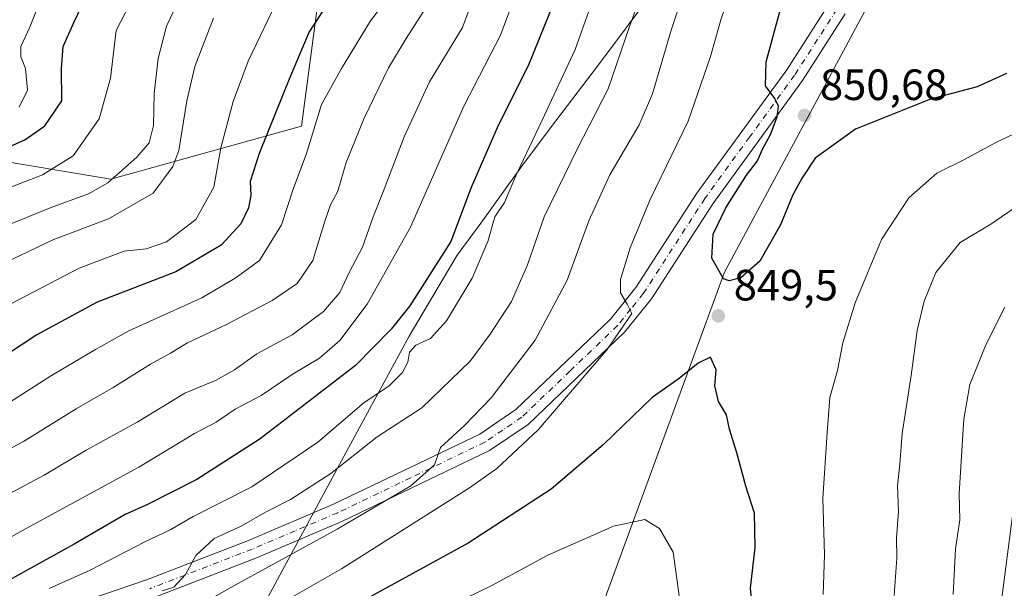
# Model space of a CAD drawing. Units: metres. Extents: x 638010 to 641466, y 4736753 to 4739136.
# Drawn here: x 638995 to 639221, y 4738108 to 4738239 of the extents above; entities that cross this region are included whole.
import ezdxf

# ---------------------------------------------------------------- set-up
doc = ezdxf.new("R2010")
doc.units = ezdxf.units.M
doc.header["$MEASUREMENT"] = 0
doc.linetypes.add('DGN Style 4', pattern=[2.6384748266838614, 1.318413404963828, -0.6592067024819142, 0.001648016756204785, -0.6592067024819142])
for name, color, linetype, lineweight in [('Arbolado forestal CxS', 92, 'Continuous', 0), ('Camino Cxs', 7, 'Continuous', 0), ('Camino eje', 30, 'DGN Style 4', 13), ('Curva de nivel maestra', 30, 'Continuous', 30), ('Curva de nivel normal', 30, 'Continuous', 0), ('Municipio', 91, 'Continuous', 13), ('Municipio CxS', 4, 'Continuous', 0), ('Punto de cota en terreno', 7, 'Continuous', 0), ('Roquedo CxS', 135, 'Continuous', 0), ('Rótulo de punto de cota en terreno', 7, 'Continuous', 0)]:
    doc.layers.add(name, color=color, linetype=linetype, lineweight=lineweight)
doc.styles.add('Style-Arial', font='txt')

# ---------------------------------------------------------------- blocks, each defined once
blk = doc.blocks.new('5PATER')
at = {"layer": 'Roquedo CxS', "linetype": 'Continuous', "lineweight": 0}
h = blk.add_hatch(color=51, dxfattribs=at)
edge = h.paths.add_edge_path()
edge.add_ellipse((0, 0), major_axis=(-0.1095731443231308, -0.1110710700762829), ratio=0.9994222409660322, start_angle=0, end_angle=360)

msp = doc.modelspace()

# ---------------------------------------------------------------- linework, layer by layer
at = {"layer": 'Arbolado forestal CxS', "color": 92, "linetype": 'Continuous', "lineweight": 0}
for points in [[(638968.4971000003, 4738328.356699999, 742.7685000000056), (639039.8353000004, 4738358.3485, 778.7036999999983), (639071.1209000006, 4738371.5919, 800.352899999998), (639086.7304999996, 4738362.010500001, 805.756899999993), (639092.6829000004, 4738338.727700001, 807.9471000000049), (639087.1939000003, 4738335.5317, 804.6477000000014), (639074.0195000004, 4738327.863100001, 795.968399999998), (639048.2330999998, 4738320.543500001, 778.3475999999937), (639032.5078999996, 4738316.142700001, 766.8530999999931), (639034.5563000003, 4738295.253699999, 764.0872999999993), (639052.1675000006, 4738266.0537, 785.577900000004), (639063.7839000003, 4738244.252499999, 797.1811000000016), (639059.8158999998, 4738214.243899999, 801.9314000000013), (639016.2182999998, 4738202.1415, 783.4532000000036), (638987.3623000003, 4738206.954100001, 773.1116999999941)], [(639231.2364999996, 4737877.593699999, 793.6996000000072), (639188.0697, 4737927.437100001, 807.9395999999979), (639115.8969000002, 4737971.111099999, 842.4122999999963), (639075.3438999997, 4737984.8397, 854.4541000000027), (639139.3016999997, 4738001.921499999, 846.5629999999946), (639144.1111000003, 4738006.733300001, 846.9983999999969), (639135.6952999998, 4738018.764699999, 852.9758000000003), (639120.0651000004, 4738041.623500001, 863.937300000005), (639107.6539000003, 4738047.197899999, 868.3595999999961), (639156.5774999997, 4738180.847300001, 849.8392000000023), (639191.3885000005, 4738245.7897, 854.592499999999), (639212.6325000003, 4738310.6099, 864.4568), (639211.0115, 4738315.397700001, 864.4091000000045), (639205.9685000004, 4738330.289100001, 866.0371000000014), (639206.2452999996, 4738330.4737, 866.1267999999982), (639217.9744999995, 4738338.292500001, 871.9851000000054), (639239.7562999995, 4738339.967700001, 874.4563999999956)], [(638737.0144999997, 4738092.8737, 731.0651000000071), (638733.7440999999, 4738112.4465, 722.232999999993), (638722.8479000004, 4738145.601700001, 714.2293000000063), (638732.4666999998, 4738162.4453, 719.1052999999956), (638746.8953, 4738180.4911, 724.3668999999937), (638787.7745000003, 4738187.7083, 732.2462999999989), (638885.1649000002, 4738217.783700001, 747.2485000000015), (638928.8557000002, 4738232.208900001, 749.7874000000012), (638953.6977000004, 4738228.610500001, 751.5620999999956), (638970.8183000004, 4738214.7213, 764.0926000000036), (638987.3623000003, 4738206.954100001, 773.1116999999941), (639016.2182999998, 4738202.1415, 783.4532000000036), (639059.8158999998, 4738214.243899999, 801.9314000000013), (639063.7839000003, 4738244.252499999, 797.1811000000016), (639052.1675000006, 4738266.0537, 785.577900000004), (639034.5563000003, 4738295.253699999, 764.0872999999993), (639032.5078999996, 4738316.142700001, 766.8530999999931), (639048.2330999998, 4738320.543500001, 778.3475999999937), (639074.0195000004, 4738327.863100001, 795.968399999998), (639087.1939000003, 4738335.5317, 804.6477000000014)], [(638737.0144999997, 4738092.8737, 731.0651000000071), (638733.7440999999, 4738112.4465, 722.232999999993), (638722.8479000004, 4738145.601700001, 714.2293000000063), (638732.4666999998, 4738162.4453, 719.1052999999956), (638746.8953, 4738180.4911, 724.3668999999937), (638787.7745000003, 4738187.7083, 732.2462999999989), (638885.1649000002, 4738217.783700001, 747.2485000000015), (638928.8557000002, 4738232.208900001, 749.7874000000012), (638953.6977000004, 4738228.610500001, 751.5620999999956), (638970.8183000004, 4738214.7213, 764.0926000000036), (638987.3623000003, 4738206.954100001, 773.1116999999941), (639016.2182999998, 4738202.1415, 783.4532000000036), (639059.8158999998, 4738214.243899999, 801.9314000000013), (639063.7839000003, 4738244.252499999, 797.1811000000016), (639052.1675000006, 4738266.0537, 785.577900000004), (639034.5563000003, 4738295.253699999, 764.0872999999993), (639032.5078999996, 4738316.142700001, 766.8530999999931), (639048.2330999998, 4738320.543500001, 778.3475999999937), (639074.0195000004, 4738327.863100001, 795.968399999998), (639087.1939000003, 4738335.5317, 804.6477000000014)], [(638987.3623000003, 4738206.954100001, 773.1116999999941), (639016.2182999998, 4738202.1415, 783.4532000000036), (639059.8158999998, 4738214.243899999, 801.9314000000013), (639063.7839000003, 4738244.252499999, 797.1811000000016), (639052.1675000006, 4738266.0537, 785.577900000004), (639034.5563000003, 4738295.253699999, 764.0872999999993), (639032.5078999996, 4738316.142700001, 766.8530999999931), (639048.2330999998, 4738320.543500001, 778.3475999999937), (639074.0195000004, 4738327.863100001, 795.968399999998), (639087.1939000003, 4738335.5317, 804.6477000000014), (639127.3098999998, 4738330.495100001, 827.7127999999939), (639156.6107000001, 4738334.647500001, 844.7014000000055), (639173.2937000003, 4738331.032500001, 852.357600000003), (639186.1392999999, 4738330.473900001, 858.856899999999), (639205.9685000004, 4738330.289100001, 866.0371000000014), (639211.0115, 4738315.397700001, 864.4091000000045), (639212.6325000003, 4738310.6099, 864.4568), (639191.3885000005, 4738245.7897, 854.592499999999), (639156.5774999997, 4738180.847300001, 849.8392000000023), (639107.6539000003, 4738047.197899999, 868.3595999999961)], [(639205.9685000004, 4738330.289100001, 866.0371000000014), (639211.0115, 4738315.397700001, 864.4091000000045), (639212.6325000003, 4738310.6099, 864.4568), (639191.3885000005, 4738245.7897, 854.592499999999), (639156.5774999997, 4738180.847300001, 849.8392000000023), (639107.6539000003, 4738047.197899999, 868.3595999999961)], [(639205.9685000004, 4738330.289100001, 866.0371000000014), (639211.0115, 4738315.397700001, 864.4091000000045), (639212.6325000003, 4738310.6099, 864.4568), (639191.3885000005, 4738245.7897, 854.592499999999), (639156.5774999997, 4738180.847300001, 849.8392000000023), (639107.6539000003, 4738047.197899999, 868.3595999999961)]]:
    msp.add_polyline3d(points, dxfattribs=at)
at = {"layer": 'Camino Cxs', "color": 7, "linetype": 'Continuous', "lineweight": 0}
for points in [[(639002.0301000001, 4738102.8301, 836.890400000004), (639024.3601000002, 4738110.470100001, 840.8288999999932), (639047.6901000004, 4738119.470100001, 843.1429000000062), (639067.2600999996, 4738127.8101, 844.474199999997), (639100.5900999998, 4738143.790100001, 845.9412000000011), (639108.8601000002, 4738149.390100001, 847.3776999999973), (639130.4901000002, 4738170.110099999, 848.4100000000036), (639136.2801000001, 4738177.3101, 847.3338999999978), (639150.2600999996, 4738198.940099999, 854.4333000000044), (639170.8101000005, 4738227.1501, 853.705700000006), (639180.4200999998, 4738242.1501, 856.8349000000018)], [(639002.0301000001, 4738102.8301, 836.890400000004), (639024.3601000002, 4738110.470100001, 840.8288999999932), (639047.6901000004, 4738119.470100001, 843.1429000000062), (639067.2600999996, 4738127.8101, 844.474199999997), (639100.5900999998, 4738143.790100001, 845.9412000000011), (639108.8601000002, 4738149.390100001, 847.3776999999973), (639130.4901000002, 4738170.110099999, 848.4100000000036), (639136.2801000001, 4738177.3101, 847.3338999999978), (639150.2600999996, 4738198.940099999, 854.4333000000044), (639170.8101000005, 4738227.1501, 853.705700000006), (639180.4200999998, 4738242.1501, 856.8349000000018)], [(639184.2100999998, 4738239.940099999, 858.8270000000049), (639174.4301000005, 4738224.6801, 854.3834999999963), (639153.8800999997, 4738196.460100001, 855.5752999999969), (639139.8400999998, 4738174.7401, 851.4956999999995), (639133.7200999996, 4738167.140100001, 853.4630999999937), (639111.6300999997, 4738145.970100001, 853.5595999999933), (639102.8501000004, 4738140.030099999, 850.2838000000047), (639069.0401, 4738123.800100001, 850.7693), (639049.3400999998, 4738115.4101, 848.9651000000014), (639025.8601000002, 4738106.350099999, 848.329700000002)], [(639184.2100999998, 4738239.940099999, 858.8270000000049), (639174.4301000005, 4738224.6801, 854.3834999999963), (639153.8800999997, 4738196.460100001, 855.5752999999969), (639139.8400999998, 4738174.7401, 851.4956999999995), (639133.7200999996, 4738167.140100001, 853.4630999999937), (639111.6300999997, 4738145.970100001, 853.5595999999933), (639102.8501000004, 4738140.030099999, 850.2838000000047), (639069.0401, 4738123.800100001, 850.7693), (639049.3400999998, 4738115.4101, 848.9651000000014), (639025.8601000002, 4738106.350099999, 848.329700000002)]]:
    msp.add_polyline3d(points, dxfattribs=at)
at = {"layer": 'Camino eje', "color": 30, "linetype": 'DGN Style 4', "lineweight": 13}
msp.add_polyline3d([(639182.3151000004, 4738241.045100001, 856.4726999999986), (639172.6201, 4738225.915100001, 852.6655000000028), (639162.3450999996, 4738211.8051, 853.7250000000058), (639152.0701000001, 4738197.700099999, 853.6304999999993), (639138.0601000005, 4738176.0251, 848.2272999999988), (639135.1651, 4738172.425100001, 848.1774000000006), (639132.1051000003, 4738168.6251, 850.1195000000008), (639121.2901, 4738158.265100001, 851.3156000000017), (639110.2451, 4738147.6801, 849.560500000007), (639105.8551000003, 4738144.710100001, 848.5393000000041), (639101.7200999996, 4738141.9101, 845.6686999999948), (639084.8151000004, 4738133.795100001, 847.749800000005), (639068.1501000002, 4738125.8051, 847.157600000006), (639058.3651000002, 4738121.6351, 843.7449000000053), (639048.5151000004, 4738117.440099999, 844.0381999999954), (639025.1101000002, 4738108.4101, 844.6328999999969)], dxfattribs=at)
at = {"layer": 'Curva de nivel maestra', "color": 30, "linetype": 'Continuous', "lineweight": 30, "flags": 128}
for points, elevation in [([(639069.4900000002, 4738248.1501), (639061.5899999999, 4738235.880100001), (639057.1699999999, 4738225.4301), (639050.1200000001, 4738207.9801), (639048.0800000001, 4738201.610099999), (639048.2000000002, 4738198.360099999), (639047.7199999997, 4738195.5701), (639045.9400000004, 4738191.940099999), (639041.4400000004, 4738187.0101), (639031.0899999999, 4738180.9001), (639013.0800000001, 4738173.970100001), (638999.25, 4738166.520099999), (638988.7000000002, 4738159.600099999)], 800), ([(638975.2699999996, 4738201.7601), (638996.5199999996, 4738211.1501), (639001.0999999996, 4738214.3101), (639004.9699999997, 4738220.020099999), (639004.9400000004, 4738227.470100001), (639005.2999999998, 4738232.4801), (639007.8399999999, 4738238.140100001), (639011.2400000002, 4738245.370100001)], 775), ([(639117.8499999996, 4738243.4301), (639111.6399999997, 4738228.040100001), (639104.8200000003, 4738214.390100001), (639098.6299999999, 4738200.220100001), (639093.9400000004, 4738187.8301), (639084.6100000005, 4738173.1601), (639080.2999999998, 4738167.8201), (639072.1500000004, 4738159.4801), (639050.4000000004, 4738142.690099999), (639035.9000000004, 4738133.370100001), (639024.5899999999, 4738127.6601), (639019.5199999996, 4738125.350099999), (639007.8300000001, 4738118.630100001), (638974.9900000002, 4738100.440099999)], 825), ([(639221.0700000003, 4738226.3301), (639214.3600000005, 4738223.280099999), (639203.6799999997, 4738220.4101), (639186.5199999996, 4738213.5601), (639177.2999999998, 4738206.9301), (639174.3600000005, 4738202.4001), (639172.2400000002, 4738198.530099999), (639169.4100000003, 4738191.670100001), (639164.6200000001, 4738183.340100001), (639160.29, 4738179.550100001), (639157.6299999999, 4738178.860099999), (639156.3799999999, 4738179.3201), (639153.6900000004, 4738184.050100001), (639154.0099999999, 4738189.540100001), (639156.8499999996, 4738195.550100001), (639161.6200000001, 4738203.0601), (639164.1200000001, 4738206.3201), (639165.29, 4738209.0101), (639167.1100000005, 4738212.380100001), (639168.6399999997, 4738216.360099999), (639168.9500000002, 4738218.8201), (639168.0599999997, 4738220.600099999), (639165.9400000004, 4738223.4801), (639166.0999999996, 4738228.970100001), (639169.5999999996, 4738241.9101)], 850), ([(639163.3799999999, 4738099.9301), (639162.5599999997, 4738108.520099999), (639163.5599999997, 4738117.8101), (639163.4400000004, 4738125.6601), (639161.4199999999, 4738131.840100001), (639159.4000000004, 4738139.520099999), (639157.75, 4738144.920100001), (639157.0300000003, 4738148.1601), (639155.2300000006, 4738151.2601), (639154.3399999999, 4738154.8201), (639154.6399999997, 4738158.520099999), (639153.3399999999, 4738161.380100001), (639150.5199999996, 4738160.040100001), (639146.2199999997, 4738156.4801), (639140.0099999999, 4738152.190099999), (639128.7999999998, 4738141.3201), (639116.9500000002, 4738131.210100001), (639097.9699999997, 4738118.800100001), (639072.3399999999, 4738104.800100001)], 850)]:
    msp.add_lwpolyline(points, dxfattribs=dict(at, elevation=elevation))
at = {"layer": 'Curva de nivel normal', "color": 30, "linetype": 'Continuous', "lineweight": 0, "flags": 128}
for points, elevation in [([(639132.5999999996, 4738260.600099999), (639122.4400000004, 4738231.8101), (639114.9000000004, 4738215.630100001), (639109.0700000003, 4738203.420100001), (639106.25, 4738196.8101), (639104.0700000003, 4738193.4901), (639102.4699999997, 4738187.8301), (639098.8799999999, 4738179.4901), (639092.9500000002, 4738169.700099999), (639089.29, 4738165.6501), (639085.9800000006, 4738164.130100001), (639084.5, 4738162.550100001), (639084.1200000001, 4738160.2601), (639082.9400000004, 4738157.920100001), (639079.9000000004, 4738154.850099999), (639074.1100000005, 4738150.920100001), (639063.5800000001, 4738141.970100001), (639048.4400000004, 4738131.7501), (639035.0599999997, 4738124.920100001), (639029.9500000002, 4738121.950099999), (639023.8200000003, 4738119.040100001), (639011.5, 4738112.630100001), (639002.1100000005, 4738108.460100001)], 830.0000000000001), ([(639160.9100000003, 4738253.870100001), (639155.7100000001, 4738238.620100001), (639153.3799999999, 4738230.2301), (639148.29, 4738215.4001), (639139.5599999997, 4738197.4901), (639135.0099999999, 4738186.4101), (639132.8200000003, 4738179.200099999), (639132.79, 4738176.140100001), (639134.3399999999, 4738173.5101), (639135.4100000003, 4738171.4101), (639129.7699999996, 4738163.1801), (639113.9500000002, 4738144.7401), (639104.4800000006, 4738135.920100001), (639098.2800000003, 4738131.460100001), (639068.9600000001, 4738112.960100001), (639042.29, 4738097.710100001)], 845), ([(639149.7000000002, 4738252.340100001), (639144.3499999996, 4738236.220100001), (639140.0899999999, 4738221.670100001), (639137.0199999996, 4738214.550100001), (639130.3099999997, 4738203.120100001), (639125.5700000003, 4738192.590100001), (639120.5599999997, 4738179.030099999), (639113.2800000003, 4738165.290100001), (639103.1699999999, 4738152.090100001), (639097.1500000004, 4738145.860099999), (639091.6399999997, 4738140.7501), (639090.2199999997, 4738136.790100001), (639084.7999999998, 4738131.950099999), (639068.0099999999, 4738122.040100001), (639044.3399999999, 4738109.0701), (639015.9600000001, 4738092.950099999)], 840), ([(639100.2999999998, 4738246.8301), (639096.6799999997, 4738236.860099999), (639089.1200000001, 4738224.440099999), (639083.2699999996, 4738211.8201), (639078.75, 4738199.8201), (639076.1799999997, 4738193.4901), (639073.7699999996, 4738186.5701), (639070.6900000004, 4738180.790100001), (639068.5899999999, 4738176.2301), (639064.8600000005, 4738171.8301), (639057.6900000004, 4738166.4901), (639049.5800000001, 4738162.1601), (639044.4699999997, 4738158.5101), (639040.2800000003, 4738156.1601), (639033.1399999997, 4738153.1601), (639022.2000000002, 4738146.4801), (639010.5300000003, 4738140.090100001), (639000.9400000004, 4738134.370100001), (638986.1399999997, 4738126.5101)], 815), ([(638990.1299999999, 4738190.640100001), (639002.2999999998, 4738195.590100001), (639011.1299999999, 4738198.8101), (639015.4900000002, 4738201.3201), (639022.1699999999, 4738207.1601), (639024.9500000002, 4738210.4101), (639025.9900000002, 4738214.420100001), (639026.0800000001, 4738221.720100001), (639027.0599999997, 4738229.7301), (639028.9100000003, 4738237.1501), (639033.6299999999, 4738247.0801)], 785), ([(638985.1699999999, 4738197.1601), (639000.5499999998, 4738203.100099999), (639007.5700000003, 4738207.4901), (639013.5599999997, 4738215.9001), (639016.1500000004, 4738225.220100001), (639017.4500000002, 4738236.1501), (639022.5, 4738246.0701)], 780), ([(638995.2400000002, 4738218.610099999), (638997.1299999999, 4738222.4801), (638996.7000000002, 4738227.4801), (638995.6100000005, 4738230.1501), (638995.5899999999, 4738232.4801), (638997.7000000002, 4738236.890100001), (639000.75, 4738244.790100001)], 770.0000000000001), ([(639138.1299999999, 4738246.0801), (639134.7999999998, 4738236.8201), (639129.9699999997, 4738222.8201), (639122.9299999997, 4738209.1601), (639115.3099999997, 4738193.4901), (639111.4900000002, 4738182.4901), (639107.8600000005, 4738174.120100001), (639102.9800000006, 4738166.670100001), (639098.4199999999, 4738160.460100001), (639087.3799999999, 4738149.8301), (639077.0999999996, 4738143.140100001), (639066.5099999999, 4738134.7501), (639057.3300000001, 4738128.8101), (639051.6100000005, 4738125.890100001), (639046.0499999998, 4738122.7501), (639039.8600000005, 4738119.890100001), (639035.6399999997, 4738116.040100001), (639033.3200000003, 4738111.6801), (639030.6100000005, 4738108.7501), (639027.9800000006, 4738107.9001)], 835), ([(639108.3700000001, 4738243.3201), (639105.3600000005, 4738235.100099999), (639096.9400000004, 4738218.8201), (639084.7400000002, 4738191.1601), (639074.8099999997, 4738173.5601), (639068.5899999999, 4738165.2301), (639063.9500000002, 4738161.170100001), (639057.9199999999, 4738157.5801), (639050.6100000005, 4738152.620100001), (639044.6200000001, 4738149.5001), (639040.29, 4738146.530099999), (639035.3799999999, 4738143.950099999), (639022.6299999999, 4738136.2301), (638996.7199999997, 4738122.120100001), (638984.6699999999, 4738115.380100001)], 820), ([(639079.7199999997, 4738243.790100001), (639075.6200000001, 4738238.370100001), (639068.9600000001, 4738227.4801), (639064.4000000004, 4738219.1801), (639060.9400000004, 4738207.9801), (639057.8799999999, 4738199.870100001), (639055.2699999996, 4738191.640100001), (639050.2300000006, 4738183.540100001), (639044.6200000001, 4738179.440099999), (639037.04, 4738174.9901), (639020.2999999998, 4738167.420100001), (639012.7100000001, 4738163.110099999), (639002.6200000001, 4738157.220100001), (638991.4500000002, 4738149.9901)], 805), ([(639088.1399999997, 4738241.140100001), (639083.7599999999, 4738234.3201), (639079.7199999997, 4738227.600099999), (639074.1200000001, 4738216.120100001), (639070.0199999996, 4738205.970100001), (639068.1500000004, 4738199.360099999), (639066.4600000001, 4738196.2401), (639065.1399999997, 4738192.4901), (639062.4000000004, 4738183.4901), (639058.8200000003, 4738178.280099999), (639053.0800000001, 4738174.380100001), (639042.6600000003, 4738168.9001), (639033.7300000006, 4738164.700099999), (639029.8300000001, 4738162.280099999), (639025.25, 4738159.800100001), (639016.7000000002, 4738154.470100001), (639008.2800000003, 4738149.5701), (638996.2100000001, 4738142.0601), (638976.6299999999, 4738131.700099999)], 810), ([(638993.2999999998, 4738173.610099999), (639008.9600000001, 4738181.7301), (639019.29, 4738185.620100001), (639024.29, 4738186.190099999), (639028.9600000001, 4738187.800100001), (639035.6200000001, 4738192.870100001), (639039.7400000002, 4738200.3301), (639041.3899999997, 4738209.290100001), (639044.2000000002, 4738219.940099999), (639047.5999999996, 4738229.1501), (639050.3799999999, 4738234.8201), (639053.8399999999, 4738242.1501)], 795), ([(638991.9600000001, 4738182.950099999), (639002.9600000001, 4738188.2501), (639015.6600000003, 4738193.0601), (639025.8600000005, 4738198.960100001), (639030.3499999996, 4738205.0101), (639031.79, 4738208.690099999), (639033.5700000003, 4738220.040100001), (639035.4000000004, 4738227.9301), (639039.7000000002, 4738238.950099999)], 790), ([(639179.1299999999, 4738107.0701), (639179.4400000004, 4738116.120100001), (639179.0700000003, 4738129.0701), (639180.0599999997, 4738144.1501), (639180.6699999999, 4738152.130100001), (639182.4400000004, 4738158.360099999), (639183.6200000001, 4738164.670100001), (639186.4299999997, 4738173.8201), (639192.4500000002, 4738188.3201), (639198.7300000006, 4738197.8301), (639205.1500000004, 4738203.4901), (639211.1600000003, 4738206.4901), (639218.9800000006, 4738210.6601), (639230.8700000001, 4738216.210100001)], 845), ([(639195.3700000001, 4738106.8301), (639196.0099999999, 4738115.380100001), (639195.9199999999, 4738120.050100001), (639196.3399999999, 4738126.050100001), (639196.1500000004, 4738131.9301), (639196.6799999997, 4738136.890100001), (639197.2199999997, 4738143.9301), (639199.25, 4738157.1601), (639200.6500000004, 4738167.4901), (639202.25, 4738174.220100001), (639204.9299999997, 4738180.7501), (639210.5, 4738187.600099999), (639217.4900000002, 4738191.840100001), (639223.8200000003, 4738196.1801)], 840), ([(639208.8600000005, 4738107.110099999), (639209.4400000004, 4738117.5601), (639210.3899999997, 4738124.1601), (639210.2199999997, 4738130.1601), (639211.29, 4738147.2401), (639212.7199999997, 4738155.1601), (639216.3200000003, 4738164.2401), (639220.6699999999, 4738172.8301)], 835), ([(639219.8399999999, 4738105.0601), (639223.6299999999, 4738133.9101)], 830.0000000000001), ([(639138.3499999996, 4738124.2301), (639131.1900000004, 4738122.700099999), (639116.1600000003, 4738116.090100001), (639103.3600000005, 4738109.170100001), (639091.6200000001, 4738103.4101)], 855), ([(639146.2000000002, 4738106.7501), (639144.8700000001, 4738116.7501), (639141.7100000001, 4738122.1801), (639138.3499999996, 4738124.2301)], 855)]:
    msp.add_lwpolyline(points, dxfattribs=dict(at, elevation=elevation))
at = {"layer": 'Municipio', "color": 91, "linetype": 'Continuous', "lineweight": 13, "flags": 128}
msp.add_lwpolyline([(639049.6300000013, 4738101.737000002), (639071.1400000005, 4738141.671), (639084.4170000011, 4738166.198000003), (639091.0760000009, 4738177.382), (639095.3899999999, 4738184.708000002), (639100.8470000019, 4738192.054), (639110.3910000012, 4738205.325000001), (639118.2070000004, 4738215.766999999), (639127.7650000004, 4738228.274999999), (639140.167000001, 4738245.031000001), (639149.9800000021, 4738257.543000001), (639165.9759999998, 4738293.181000002), (639191.5620000006, 4738350.789999999), (639197.2240000021, 4738363.556000001), (639202.2259999998, 4738374.833000001), (639212.6059999999, 4738397.581), (639246.8370000005, 4738407.494000002)], dxfattribs=at)
msp.add_lwpolyline([(639049.6300000013, 4738101.737000002), (639071.1400000005, 4738141.671), (639084.4170000011, 4738166.198000003), (639091.0760000009, 4738177.382), (639095.3899999999, 4738184.708000002), (639100.8470000019, 4738192.054), (639110.3910000012, 4738205.325000001), (639118.2070000004, 4738215.766999999), (639127.7650000004, 4738228.274999999), (639140.167000001, 4738245.031000001), (639149.9800000021, 4738257.543000001), (639165.9759999998, 4738293.181000002), (639191.5620000006, 4738350.789999999), (639197.2240000021, 4738363.556000001), (639202.2259999998, 4738374.833000001), (639212.6059999999, 4738397.581), (639246.8370000005, 4738407.494000002)], dxfattribs=at)
at = {"layer": 'Municipio CxS', "color": 4, "linetype": 'Continuous', "lineweight": 0, "flags": 128}
for points in [[(639246.8369999999, 4738407.494000001), (639212.6059999994, 4738397.580999999), (639202.2259999993, 4738374.833000001), (639197.2239999993, 4738363.556), (639191.562, 4738350.789999999), (639165.9759999991, 4738293.181000001), (639149.9800000014, 4738257.543000001), (639140.1670000004, 4738245.031000001), (639127.7649999999, 4738228.275), (639118.2069999998, 4738215.767), (639110.3910000006, 4738205.325), (639100.8469999991, 4738192.053999999), (639095.3899999994, 4738184.708000001), (639091.0760000005, 4738177.381999999), (639084.4170000006, 4738166.198000002), (639071.1399999999, 4738141.670999999), (639049.6300000007, 4738101.737000001)], [(639049.6300000007, 4738101.737000001), (639071.1399999999, 4738141.670999999), (639084.4170000006, 4738166.198000002), (639091.0760000005, 4738177.381999999), (639095.3899999994, 4738184.708000001), (639100.8469999991, 4738192.053999999), (639110.3910000006, 4738205.325), (639118.2069999998, 4738215.767), (639127.7649999999, 4738228.275), (639140.1670000004, 4738245.031000001), (639149.9800000014, 4738257.543000001), (639165.9759999991, 4738293.181000001), (639191.562, 4738350.789999999), (639197.2239999993, 4738363.556), (639202.2259999993, 4738374.833000001), (639212.6059999994, 4738397.580999999), (639246.8369999999, 4738407.494000001)]]:
    msp.add_lwpolyline(points, dxfattribs=at)

# ---------------------------------------------------------------- block references
at = {"layer": 'Punto de cota en terreno', "color": 7, "linetype": 'Continuous', "lineweight": 0, "xscale": 10, "yscale": 10, "zscale": 10}
for p in [(639174.8899999997, 4738216.710000001, 850.679999999993), (639155.1600000003, 4738170.850000001, 849.5)]:
    msp.add_blockref('5PATER', p, dxfattribs=at)

# ---------------------------------------------------------------- texts
at = {"layer": 'Rótulo de punto de cota en terreno', "color": 7, "linetype": 'Continuous', "lineweight": 0, "style": 'Style-Arial'}
for s, p in [('850,68', (639178.4177999999, 4738220.2378)), ('849,5', (639158.6878000004, 4738174.377800001))]:
    msp.add_text(s, height=7.000000000000002, dxfattribs=at).set_placement(p)

doc.saveas('drawing.dxf')
